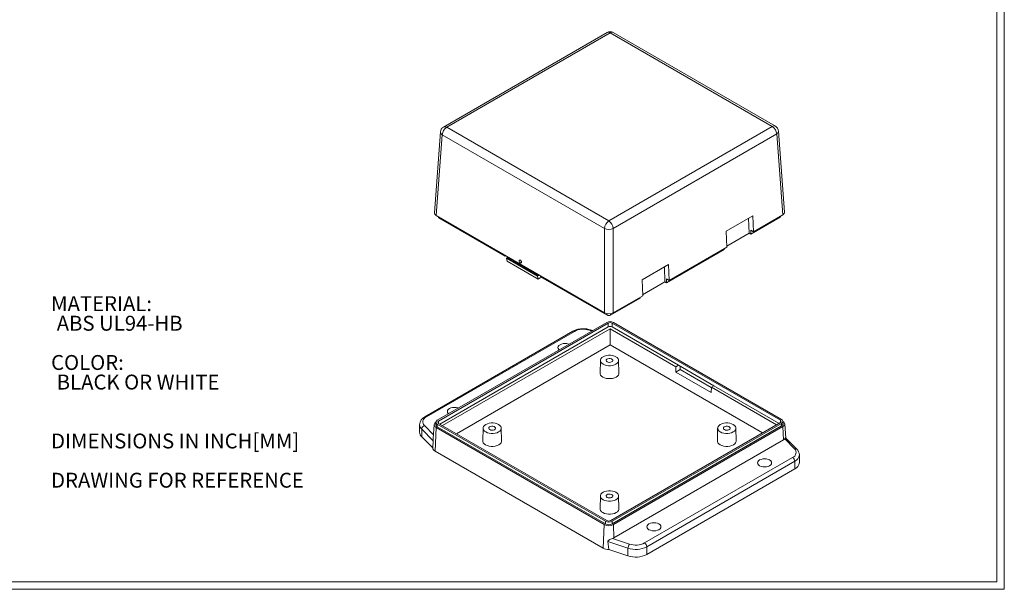
# Model space of a CAD drawing. Units: inches. Extents: x 0.3 to 20.9, y 0.3 to 13.5.
# Drawn here: x 10.6 to 20.9, y 0.3 to 6.3 of the extents above; entities that cross this region are included whole.
import ezdxf

# ---------------------------------------------------------------- set-up
doc = ezdxf.new("R2010")
doc.units = ezdxf.units.IN
doc.header["$LTSCALE"] = 1.25
doc.header["$MEASUREMENT"] = 0
doc.styles.add('SLDTEXTSTYLE0', font='TXT', dxfattribs={"width": 0.75})

# ---------------------------------------------------------------- blocks, each defined once
blk = doc.blocks.new('SW_NOTE_0')
at = {"color": 0, "linetype": 'Continuous', "lineweight": 0, "attachment_point": 1, "style": 'SLDTEXTSTYLE0'}
for s, insert, char_height in [('MATERIAL:', (0, 0.201), 0.1562), ('ABS UL94-HB', (0.059, -0.004), 0.15625), ('COLOR:', (0, -0.415), 0.1562), ('BLACK OR WHITE', (0.059, -0.62), 0.15625), ('DIMENSIONS IN INCH[MM]', (0, -1.237), 0.15625), ('DRAWING FOR REFERENCE', (0, -1.648), 0.15625)]:
    blk.add_mtext(s, dxfattribs=dict(at, insert=insert, char_height=char_height))

msp = doc.modelspace()

# ---------------------------------------------------------------- linework, layer by layer
at = {"color": 7, "linetype": 'Continuous', "lineweight": 0}
for p, q in [((20.939065, 0.333841), (20.939065, 13.458841)), ((20.861565, 0.411341), (20.861565, 13.381341)), ((20.939065, 0.333841), (0.314065, 0.333841)), ((20.861565, 0.411341), (0.391565, 0.411341))]:
    msp.add_line(p, q, dxfattribs=at)
at = {"color": 7, "linetype": 'Continuous', "lineweight": 15}
for p, q in [((16.774412, 6.164798), (15.061266, 5.17582)), ((16.807218, 6.161549), (15.094072, 5.172571)), ((18.506445, 5.180607), (16.807218, 6.161549)), ((18.53925, 5.183855), (16.840024, 6.164798)), ((15.094072, 5.172571), (16.793299, 4.191629)), ((16.793299, 4.191629), (18.506445, 5.180607)), ((15.028642, 5.12394), (14.964581, 4.276775)), ((15.047718, 5.09457), (14.983729, 4.248367)), ((15.047718, 5.09457), (16.746945, 4.113627)), ((16.839653, 4.113627), (18.552799, 5.102605)), ((18.616787, 4.256402), (18.552799, 5.102605)), ((18.635936, 4.284811), (18.571875, 5.131976)), ((14.983729, 4.248367), (16.746945, 3.230484)), ((15.003925, 4.236708), (15.003925, 4.234942)), ((18.023682, 4.083105), (18.30207, 4.243815)), ((18.588904, 4.232264), (18.280357, 4.054143)), ((18.30207, 4.243815), (18.308196, 4.078256)), ((18.308196, 4.078256), (18.616787, 4.256402)), ((18.596592, 4.242978), (18.596592, 4.244744)), ((15.707584, 3.822453), (15.011612, 4.224228)), ((18.256822, 4.217694), (18.263628, 4.063801)), ((16.746945, 3.230484), (16.746945, 4.113627)), ((16.839653, 4.113627), (16.839653, 3.230484)), ((18.029808, 3.917546), (18.023682, 4.083105)), ((18.263628, 4.063801), (18.029399, 3.928583)), ((18.263628, 4.063801), (18.280357, 4.054143)), ((18.280357, 4.094327), (18.308196, 4.078256)), ((18.280357, 4.054143), (18.280357, 4.094327)), ((15.707584, 3.830495), (15.707584, 3.822453)), ((15.714549, 3.826474), (15.707584, 3.822453)), ((18.001969, 3.893433), (17.398794, 3.545227)), ((17.426632, 3.56934), (18.029808, 3.917546)), ((18.001969, 3.901475), (18.001969, 3.893433)), ((15.730783, 3.807721), (15.719541, 3.801231)), ((15.729207, 3.770645), (15.719541, 3.801231)), ((15.719541, 3.801231), (16.044328, 3.613736)), ((16.053994, 3.58315), (15.729207, 3.770645)), ((15.730783, 3.817102), (15.730783, 3.807721)), ((16.055569, 3.620225), (15.730783, 3.807721)), ((15.858702, 3.781287), (15.857544, 3.780676)), ((15.872837, 3.75165), (15.873995, 3.752261)), ((17.142118, 3.574189), (17.420507, 3.734899)), ((17.420507, 3.734899), (17.426632, 3.56934)), ((16.044328, 3.613736), (16.055569, 3.620225)), ((16.044328, 3.613736), (16.053994, 3.58315)), ((16.055569, 3.620225), (16.055569, 3.629607)), ((16.076227, 3.617681), (16.075242, 3.595417)), ((16.078768, 3.616214), (16.078768, 3.608172)), ((17.382064, 3.554885), (17.375258, 3.708778)), ((16.053994, 3.58315), (16.075242, 3.595417)), ((16.774739, 3.206397), (16.078768, 3.608172)), ((17.148244, 3.40863), (17.142118, 3.574189)), ((17.382064, 3.554885), (17.147836, 3.419667)), ((17.382064, 3.554885), (17.398794, 3.545227)), ((17.398794, 3.585411), (17.426632, 3.56934)), ((17.398794, 3.585411), (17.398794, 3.545227)), ((16.839653, 3.230484), (17.148244, 3.40863)), ((17.120405, 3.384517), (16.811858, 3.206397)), ((17.120405, 3.392559), (17.120405, 3.384517)), ((14.995373, 2.103822), (16.772419, 3.129689)), ((15.009292, 2.095786), (16.786339, 3.121653)), ((16.786339, 3.081469), (16.786339, 3.121653)), ((16.828097, 3.121653), (18.591224, 2.103822)), ((16.828097, 3.081469), (16.828097, 3.121653)), ((16.842017, 3.129689), (18.605144, 2.111857)), ((16.415701, 3.03661), (14.864584, 2.14117)), ((16.432104, 3.034986), (14.880987, 2.139545)), ((16.786339, 3.081469), (15.023217, 2.063641)), ((15.05056, 2.047856), (16.807218, 3.061953)), ((16.623617, 3.043787), (16.600891, 3.051361)), ((16.807218, 3.061953), (17.496726, 2.663909)), ((16.807218, 3.061953), (16.807218, 2.892794)), ((17.524068, 2.679694), (16.828097, 3.081469)), ((15.197072, 1.963277), (16.807218, 2.892794)), ((16.807218, 2.892794), (18.403445, 1.971312)), ((16.704704, 2.731262), (16.701841, 2.597335)), ((16.898676, 2.597335), (16.895813, 2.731262)), ((17.494294, 2.608926), (17.496726, 2.663909)), ((17.542227, 2.636598), (17.494294, 2.608926)), ((17.865479, 2.394646), (17.494294, 2.608926)), ((17.496726, 2.663909), (17.524068, 2.679694)), ((17.895253, 2.465413), (17.524068, 2.679694)), ((17.542227, 2.636598), (17.540665, 2.670112)), ((17.867865, 2.448611), (17.542227, 2.636598)), ((17.86791, 2.449629), (17.865479, 2.394646)), ((17.895253, 2.465413), (17.86791, 2.449629)), ((17.86791, 2.449629), (18.549957, 2.055892)), ((18.577299, 2.071676), (17.895253, 2.465413)), ((14.980959, 2.083733), (14.980959, 2.056943)), ((16.772419, 1.053848), (15.009292, 2.07168)), ((18.591224, 2.079715), (16.814178, 1.053848)), ((18.605144, 2.07168), (16.828097, 1.045812)), ((18.605144, 2.07168), (18.605144, 2.04489)), ((18.619558, 2.064979), (18.619558, 2.091768)), ((18.647159, 1.918137), (18.637635, 2.066419)), ((14.809742, 2.059186), (14.809742, 1.978818)), ((14.95317, 1.890373), (14.831719, 2.011836)), ((14.831719, 2.011836), (14.831719, 1.931468)), ((14.962882, 2.058384), (14.953608, 1.913992)), ((14.982558, 2.029456), (14.971615, 1.782035)), ((16.745685, 1.011625), (14.982558, 2.029456)), ((16.7585, 1.045812), (14.995373, 2.063644)), ((14.995373, 2.036855), (14.995373, 2.063644)), ((16.7585, 1.019023), (14.995373, 2.036855)), ((15.475155, 2.021458), (15.472291, 1.887531)), ((15.669127, 1.887531), (15.666264, 2.021458)), ((18.605144, 2.04489), (16.828097, 1.019023)), ((16.840913, 1.011625), (18.617959, 2.037492)), ((17.934253, 2.021458), (17.93139, 1.887531)), ((18.128225, 1.887531), (18.125362, 2.021458)), ((18.617959, 2.037492), (18.624038, 1.900036)), ((14.831719, 1.931468), (14.947361, 1.815839)), ((14.953172, 1.890371), (14.947361, 1.815839)), ((18.624038, 1.900036), (16.846992, 0.874169)), ((18.740385, 1.805933), (18.636644, 1.909662)), ((18.763583, 1.802344), (18.647087, 1.918827)), ((14.971615, 1.782035), (16.734742, 0.764203)), ((17.168413, 0.819043), (18.719529, 1.714483)), ((17.191612, 0.778861), (18.742728, 1.674301)), ((18.742728, 1.674301), (18.742728, 1.593933)), ((18.790775, 1.660896), (18.790775, 1.741264)), ((17.191612, 0.698493), (18.742728, 1.593933)), ((16.704704, 1.311654), (16.701841, 1.177728)), ((16.898676, 1.177728), (16.895813, 1.311654)), ((16.7585, 1.019023), (16.7585, 1.045812)), ((16.828097, 1.019023), (16.828097, 1.045812)), ((16.745685, 1.011625), (16.734742, 0.764203)), ((16.846992, 0.874169), (16.840913, 1.011625)), ((16.793299, 0.750201), (16.783232, 0.8339)), ((16.783236, 0.833899), (16.993596, 0.763811)), ((16.830316, 0.866891), (17.01, 0.807003)), ((16.793299, 0.750201), (16.993596, 0.683443)), ((16.993596, 0.763811), (16.993596, 0.683443)), ((17.191612, 0.698493), (17.191612, 0.778861))]:
    msp.add_line(p, q, dxfattribs=at)
at = {"color": 8, "linetype": 'Continuous', "lineweight": 15}
for p, q in [((15.011612, 4.224228), (15.011612, 4.23227)), ((18.588904, 4.240306), (18.588904, 4.232264)), ((16.774739, 3.220944), (16.774739, 3.206397)), ((16.811858, 3.206397), (16.811858, 3.220944)), ((16.615058, 3.038846), (16.590517, 3.047025)), ((15.009292, 2.07168), (15.009292, 2.095786)), ((18.591224, 2.103822), (18.591224, 2.079715)), ((14.860132, 2.048095), (14.95606, 1.952178))]:
    msp.add_line(p, q, dxfattribs=at)
at = {"color": 7, "linetype": 'Continuous', "lineweight": 15, "flags": 128}
for points in [[(15.865696, 3.779837), (15.870096, 3.776234), (15.87375, 3.771097), (15.8761, 3.765209), (15.87679, 3.759467), (15.875713, 3.754744), (15.873034, 3.751759), (15.869162, 3.750967), (15.864684, 3.752489), (15.860284, 3.756092), (15.85663, 3.761229), (15.85428, 3.767117), (15.853591, 3.772859), (15.854667, 3.777582), (15.857346, 3.780567), (15.861219, 3.781359), (15.865696, 3.779837)], [(15.858702, 3.781287), (15.862377, 3.781969), (15.866855, 3.780448)], [(15.866855, 3.780448), (15.871255, 3.776844), (15.874909, 3.771708), (15.877259, 3.76582), (15.877948, 3.760077), (15.876872, 3.755354), (15.874193, 3.75237), (15.873995, 3.752261)], [(16.273353, 2.841584), (16.270352, 2.844336), (16.262977, 2.854614), (16.260462, 2.865643), (16.262977, 2.876673), (16.270352, 2.886951), (16.282083, 2.895777), (16.297371, 2.902549), (16.315175, 2.906806), (16.334281, 2.908258), (16.353386, 2.906806), (16.37119, 2.902549), (16.375958, 2.900816)], [(16.867831, 2.769589), (16.881173, 2.759931), (16.890458, 2.748801), (16.895219, 2.736757), (16.895219, 2.724404), (16.890458, 2.71236), (16.881173, 2.70123), (16.867831, 2.691572), (16.8511, 2.68387), (16.83182, 2.67851), (16.810958, 2.675761), (16.789559, 2.675761), (16.768696, 2.67851), (16.749416, 2.68387), (16.732686, 2.691572), (16.719344, 2.70123), (16.710059, 2.71236), (16.705297, 2.724404), (16.705297, 2.736757), (16.710059, 2.748801), (16.719344, 2.759931), (16.732686, 2.769589), (16.749416, 2.777292), (16.768696, 2.782652), (16.789559, 2.785401), (16.810958, 2.785401), (16.83182, 2.782652), (16.8511, 2.777292), (16.867831, 2.769589)], [(16.775035, 2.716019), (16.767626, 2.722263), (16.764625, 2.72963), (16.766436, 2.737125), (16.772815, 2.743736), (16.7829, 2.748571), (16.79533, 2.750976), (16.808425, 2.750627), (16.820418, 2.74757), (16.829687, 2.742219), (16.834983, 2.735295), (16.835588, 2.727736), (16.831422, 2.72056), (16.823047, 2.714738), (16.811595, 2.711055), (16.798611, 2.71001), (16.78585, 2.711742), (16.775035, 2.716019)], [(16.898676, 2.597335), (16.898065, 2.590272), (16.89316, 2.577867), (16.883597, 2.566404), (16.869856, 2.556456), (16.852624, 2.548523), (16.832766, 2.543003), (16.811279, 2.540171), (16.789238, 2.540171), (16.767751, 2.543003), (16.747893, 2.548523), (16.730661, 2.556456), (16.716919, 2.566404), (16.707356, 2.577867), (16.702452, 2.590272), (16.701841, 2.597335)], [(15.113401, 2.171958), (15.1104, 2.17471), (15.103025, 2.184988), (15.10051, 2.196017), (15.103025, 2.207047), (15.1104, 2.217325), (15.122131, 2.226151), (15.137419, 2.232923), (15.155223, 2.23718), (15.174329, 2.238632), (15.193434, 2.23718), (15.211238, 2.232923), (15.216006, 2.23119)], [(15.638282, 2.059786), (15.651624, 2.050128), (15.660908, 2.038997), (15.66567, 2.026954), (15.66567, 2.0146), (15.660908, 2.002557), (15.651624, 1.991427), (15.638282, 1.981768), (15.621551, 1.974066), (15.602271, 1.968706), (15.581409, 1.965957), (15.56001, 1.965957), (15.539147, 1.968706), (15.519867, 1.974066), (15.503137, 1.981768), (15.489795, 1.991427), (15.48051, 2.002557), (15.475748, 2.0146), (15.475748, 2.026954), (15.48051, 2.038997), (15.489795, 2.050128), (15.503137, 2.059786), (15.519867, 2.067488), (15.539147, 2.072848), (15.56001, 2.075597), (15.581409, 2.075597), (15.602271, 2.072848), (15.621551, 2.067488), (15.638282, 2.059786)], [(18.09738, 2.059786), (18.110722, 2.050128), (18.120007, 2.038997), (18.124769, 2.026954), (18.124769, 2.0146), (18.120007, 2.002557), (18.110722, 1.991427), (18.09738, 1.981768), (18.08065, 1.974066), (18.06137, 1.968706), (18.040507, 1.965957), (18.019108, 1.965957), (17.998246, 1.968706), (17.978966, 1.974066), (17.962235, 1.981768), (17.948893, 1.991427), (17.939608, 2.002557), (17.934847, 2.0146), (17.934847, 2.026954), (17.939608, 2.038997), (17.948893, 2.050128), (17.962235, 2.059786), (17.978966, 2.067488), (17.998246, 2.072848), (18.019108, 2.075597), (18.040507, 2.075597), (18.06137, 2.072848), (18.08065, 2.067488), (18.09738, 2.059786)], [(15.545485, 2.006216), (15.538077, 2.012459), (15.535075, 2.019826), (15.536887, 2.027321), (15.543266, 2.033933), (15.553351, 2.038767), (15.565781, 2.041172), (15.578876, 2.040823), (15.590869, 2.037766), (15.600138, 2.032415), (15.605433, 2.025492), (15.606039, 2.017932), (15.601873, 2.010757), (15.593498, 2.004934), (15.582045, 2.001252), (15.569062, 2.000206), (15.556301, 2.001939), (15.545485, 2.006216)], [(18.004584, 2.006216), (17.997175, 2.012459), (17.994174, 2.019826), (17.995985, 2.027321), (18.002364, 2.033933), (18.01245, 2.038767), (18.024879, 2.041172), (18.037975, 2.040823), (18.049967, 2.037766), (18.059237, 2.032415), (18.064532, 2.025492), (18.065137, 2.017932), (18.060971, 2.010757), (18.052596, 2.004934), (18.041144, 2.001252), (18.02816, 2.000206), (18.015399, 2.001939), (18.004584, 2.006216)], [(15.669127, 1.887531), (15.668515, 1.880468), (15.663611, 1.868064), (15.654048, 1.8566), (15.640306, 1.846653), (15.623075, 1.83872), (15.603217, 1.833199), (15.581729, 1.830368), (15.559689, 1.830368), (15.538201, 1.833199), (15.518344, 1.83872), (15.501112, 1.846653), (15.48737, 1.8566), (15.477807, 1.868064), (15.472903, 1.880468), (15.472291, 1.887531)], [(18.128225, 1.887531), (18.127614, 1.880468), (18.122709, 1.868064), (18.113147, 1.8566), (18.099405, 1.846653), (18.082173, 1.83872), (18.062315, 1.833199), (18.040828, 1.830368), (18.018787, 1.830368), (17.9973, 1.833199), (17.977442, 1.83872), (17.96021, 1.846653), (17.946469, 1.8566), (17.936906, 1.868064), (17.932001, 1.880468), (17.93139, 1.887531)], [(18.478386, 1.688144), (18.490117, 1.679318), (18.497492, 1.669041), (18.500007, 1.658011), (18.497492, 1.646982), (18.490117, 1.636704), (18.478386, 1.627878), (18.463098, 1.621106), (18.445294, 1.616848), (18.426188, 1.615396), (18.407082, 1.616848), (18.389279, 1.621106), (18.37399, 1.627878), (18.362259, 1.636704), (18.354885, 1.646982), (18.352369, 1.658011), (18.354885, 1.669041), (18.362259, 1.679318), (18.37399, 1.688144), (18.389279, 1.694917), (18.407082, 1.699174), (18.426188, 1.700626), (18.445294, 1.699174), (18.463098, 1.694917), (18.478386, 1.688144)], [(16.867831, 1.349982), (16.881173, 1.340324), (16.890458, 1.329194), (16.895219, 1.31715), (16.895219, 1.304797), (16.890458, 1.292753), (16.881173, 1.281623), (16.867831, 1.271965), (16.8511, 1.264262), (16.83182, 1.258903), (16.810958, 1.256154), (16.789559, 1.256154), (16.768696, 1.258903), (16.749416, 1.264262), (16.732686, 1.271965), (16.719344, 1.281623), (16.710059, 1.292753), (16.705297, 1.304797), (16.705297, 1.31715), (16.710059, 1.329194), (16.719344, 1.340324), (16.732686, 1.349982), (16.749416, 1.357684), (16.768696, 1.363044), (16.789559, 1.365793), (16.810958, 1.365793), (16.83182, 1.363044), (16.8511, 1.357684), (16.867831, 1.349982)], [(16.775035, 1.296412), (16.767626, 1.302656), (16.764625, 1.310022), (16.766436, 1.317518), (16.772815, 1.324129), (16.7829, 1.328964), (16.79533, 1.331369), (16.808425, 1.331019), (16.820418, 1.327963), (16.829687, 1.322611), (16.834983, 1.315688), (16.835588, 1.308128), (16.831422, 1.300953), (16.823047, 1.295131), (16.811595, 1.291448), (16.798611, 1.290403), (16.78585, 1.292135), (16.775035, 1.296412)], [(16.898676, 1.177728), (16.898065, 1.170665), (16.89316, 1.15826), (16.883597, 1.146797), (16.869856, 1.136849), (16.852624, 1.128916), (16.832766, 1.123395), (16.811278, 1.120564), (16.789238, 1.120564), (16.767751, 1.123395), (16.747893, 1.128916), (16.730661, 1.136849), (16.716919, 1.146797), (16.707356, 1.15826), (16.702452, 1.170665), (16.701841, 1.177728)], [(17.318434, 1.018518), (17.330165, 1.009692), (17.33754, 0.999414), (17.340055, 0.988385), (17.33754, 0.977355), (17.330165, 0.967078), (17.318434, 0.958252), (17.303145, 0.95148), (17.285342, 0.947222), (17.266236, 0.94577), (17.24713, 0.947222), (17.229327, 0.95148), (17.214038, 0.958252), (17.202307, 0.967078), (17.194932, 0.977355), (17.192417, 0.988385), (17.194932, 0.999414), (17.202307, 1.009692), (17.214038, 1.018518), (17.229327, 1.02529), (17.24713, 1.029548), (17.266236, 1.031), (17.285342, 1.029548), (17.303145, 1.02529), (17.318434, 1.018518)], [(16.783232, 0.8339), (16.783484, 0.837673), (16.785127, 0.84108), (16.790493, 0.846563), (16.804671, 0.855549), (16.821515, 0.863609), (16.830316, 0.866891)]]:
    msp.add_lwpolyline(points, dxfattribs=at)
at = {"color": 8, "linetype": 'Continuous', "lineweight": 15}
for centre, radius, start, end in [((16.788157, 6.136325), 0.031617, 52.9226792, 115.7672375), ((16.82638, 6.135309), 0.032492, 65.1708482, 126.1392351), ((15.074911, 5.146335), 0.032488, 53.8581494, 114.8426866), ((18.525511, 5.155365), 0.031633, 64.3369887, 127.0660862), ((15.062295, 5.124919), 0.033669, 181.6911427, 244.3447317), ((18.539171, 5.132336), 0.032705, 294.6254833, 359.3786639), ((16.422494, 3.021571), 0.016502, 54.3823358, 114.3072788), ((16.599155, 3.040936), 0.010569, 80.5467147, 144.8173629), ((14.871364, 2.126095), 0.016538, 54.4178645, 113.9031208), ((14.875959, 2.061178), 0.06627, 182.4092441, 228.1203826), ((18.749131, 1.785679), 0.022062, 49.2126116, 113.3560954), ((18.7082, 1.749692), 0.082921, 294.6072077, 354.7176592)]:
    msp.add_arc(centre, radius, start, end, dxfattribs=at)
at = {"color": 7, "linetype": 'Continuous', "lineweight": 15}
for centre, radius, start, end in [((16.807171, 6.113624), 0.060366, 57.322505, 122.6110341), ((15.08832, 5.12379), 0.058251, 117.43083, 151.261396), ((15.148904, 5.087212), 0.101453, 122.7152477, 175.8412083), ((18.451614, 5.095248), 0.101452, 4.158677, 57.284867), ((18.511571, 5.129956), 0.060151, 1.9054289, 62.856275), ((15.084663, 5.122471), 0.055754, 148.2637412, 178.5723395), ((15.01706, 4.236252), 0.0132, 185.6939206, 245.6265046), ((18.583457, 4.244288), 0.013201, 294.3750085, 354.3054291), ((16.84813, 4.10627), 0.101453, 122.7152477, 175.8412083), ((16.738468, 4.10627), 0.101452, 4.158677, 57.284867), ((16.793299, 4.212847), 0.109514, 244.9587286, 295.0412714), ((16.793299, 3.242216), 0.040342, 242.609481, 297.390365), ((16.807218, 3.062528), 0.075641, 62.6096849, 117.390233), ((16.807218, 3.081357), 0.045384, 62.6095816, 117.3904184), ((16.517288, 2.858407), 0.204929, 87.8711555, 119.6639106), ((16.52568, 2.85194), 0.205578, 71.6156296, 117.076776), ((16.527102, 2.831406), 0.231799, 71.4754729, 90.5442145), ((16.807218, 3.041173), 0.045384, 62.6095816, 117.3904184), ((14.900253, 2.058198), 0.090127, 113.1991189, 180.0716553), ((14.899039, 2.087325), 0.055252, 109.0696791, 225.2367223), ((14.99273, 2.056791), 0.029165, 113.8022963, 249.5881654), ((15.002997, 2.083733), 0.021487, 110.7836289, 249.2166176), ((15.013867, 2.083733), 0.012892, 110.783243, 249.216757), ((18.58665, 2.091768), 0.012892, 290.783243, 69.216757), ((18.597519, 2.091768), 0.021487, 290.7836289, 69.2166176), ((18.594929, 2.067435), 0.024751, 294.3750252, 354.3050772), ((18.607787, 2.064826), 0.029165, 290.4117239, 66.1979945), ((14.875806, 1.980706), 0.066092, 181.6375606, 228.15942), ((14.873266, 2.008541), 0.041678, 108.3694482, 175.4660062), ((15.005588, 2.0594), 0.024751, 185.6950763, 245.6252816), ((14.621848, 1.909681), 0.331886, 356.6645452, 0.7435424), ((18.595843, 1.950025), 0.057393, 299.4239278, 315.3095285), ((18.653547, 1.900683), 0.01914, 110.4309619, 152.0217493), ((14.988804, 1.819972), 0.041649, 185.6950952, 245.6251952), ((18.701478, 1.766703), 0.055252, 289.0696791, 45.2367223), ((18.708681, 1.741477), 0.081715, 0.6223376, 47.9919399), ((18.692361, 1.672009), 0.05042, 2.6053189, 57.3946197), ((18.709908, 1.668201), 0.081197, 293.8416372, 354.8381732), ((16.793299, 1.112974), 0.075641, 242.6096849, 297.390233), ((16.793299, 1.094144), 0.045384, 242.6095816, 297.3904184), ((16.793299, 1.103519), 0.103497, 242.6096001, 297.3903999), ((16.793299, 1.086184), 0.075641, 242.6096849, 297.390233), ((16.804262, 0.949335), 0.086462, 287.5374872, 299.6166212), ((16.790913, 0.869667), 0.119489, 241.959817, 271.1439693), ((17.061643, 0.762678), 0.068057, 139.360655, 179.045983), ((17.074629, 1.007845), 0.257135, 251.6308652, 297.0615298), ((17.074837, 1.002089), 0.205578, 251.6156296, 297.076776), ((17.141244, 0.776569), 0.05042, 2.6053189, 57.3946197), ((17.074629, 0.927476), 0.257135, 251.6308652, 297.0615298)]:
    msp.add_arc(centre, radius, start, end, dxfattribs=at)
for centre, major_axis, ratio, start_param, end_param in [((15.03026, 4.275126), (0.065742, 0), 0.576190378, 3.098049326, 3.926039491), ((18.570257, 4.283162), (0.065742, 0), 0.576190378, 5.49873847, 6.326728635), ((16.793299, 3.257346), (0.065617, 0), 0.578387136, 3.927942143, 5.496835818)]:
    msp.add_ellipse(centre, major_axis=major_axis, ratio=ratio, start_param=start_param, end_param=end_param, dxfattribs=at)

# ---------------------------------------------------------------- block references
at = {"color": 7, "linetype": 'Continuous', "lineweight": 0}
msp.add_blockref('SW_NOTE_0', (10.946602, 3.202507), dxfattribs=at)

doc.saveas('drawing.dxf')
